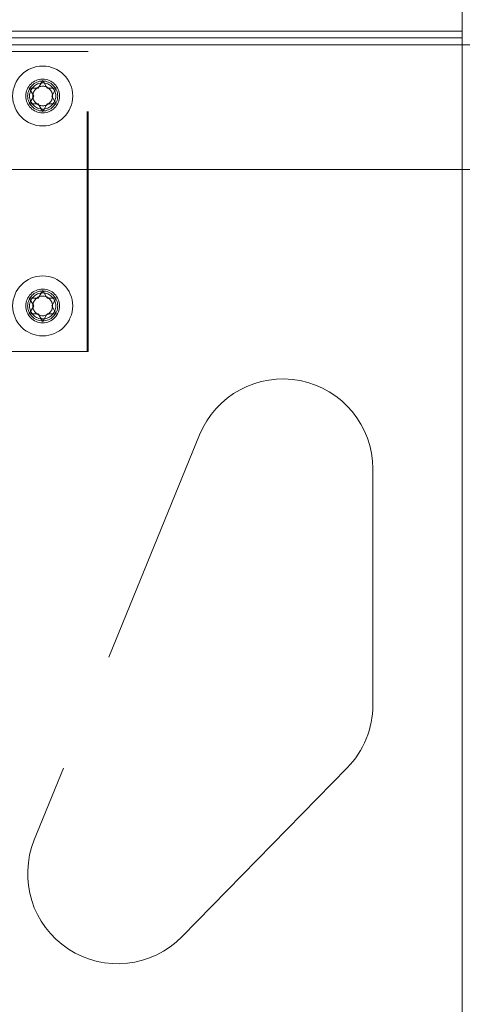
# Paper-space layout 'Top Level(2)' of a CAD drawing. Units: inches. Extents: x 10 to 812, y 15 to 629.
# Drawn here: x 161 to 168, y 184 to 200 of the extents above; entities that cross this region are included whole.
import ezdxf

# ---------------------------------------------------------------- set-up
doc = ezdxf.new("R2010")
doc.units = ezdxf.units.IN
doc.header["$MEASUREMENT"] = 0
doc.linetypes.add('HIDDEN', pattern=[0.075, 0.05, -0.025])

psp = doc.layouts.new('Top Level(2)')

# ---------------------------------------------------------------- linework, layer by layer
at = {"color": 7, "linetype": 'Continuous', "lineweight": 15, "ltscale": 75}
for p, q in [((167.7738193, 199.5202481), (167.7738193, 200.6894885)), ((148.1735268, 199.5202481), (167.7738193, 199.5202481)), ((167.7738193, 199.3048015), (167.7738193, 199.5202481)), ((167.7738193, 199.3048015), (148.1735268, 199.3048015)), ((167.7738193, 199.3048015), (167.7738193, 197.3553674)), ((167.7738193, 197.3553674), (148.1079018, 197.3553674)), ((167.7738193, 197.3553674), (167.7738193, 180.9618396))]:
    psp.add_line(p, q, dxfattribs=at)
at = {"color": 7, "linetype": 'HIDDEN', "lineweight": 0, "ltscale": 75}
for p, q in [((284.8938393, 199.5202481), (148.1735268, 199.5202481)), ((148.1735268, 199.4161708), (167.7738193, 199.4161708)), ((284.8938393, 199.4161708), (148.1735268, 199.4161708)), ((167.7738193, 199.3048015), (148.1735268, 199.3048015)), ((148.1735268, 199.3048015), (284.8938393, 199.3048015)), ((161.933683, 199.1990271), (160.637308, 199.1990271)), ((161.914933, 194.5115271), (161.914933, 199.1990271)), ((161.933683, 194.5115271), (161.933683, 199.1990271)), ((161.1508705, 198.6270619), (161.221183, 198.7488468)), ((161.221183, 198.7488468), (161.2914955, 198.6270619)), ((161.0102455, 198.6270619), (161.1508705, 198.6270619)), ((161.080558, 198.5052771), (161.0102455, 198.6270619)), ((161.2914955, 198.6270619), (161.4321205, 198.6270619)), ((161.4321205, 198.6270619), (161.361808, 198.5052771)), ((161.0102455, 198.3834923), (161.080558, 198.5052771)), ((161.361808, 198.5052771), (161.4321205, 198.3834923)), ((161.1508705, 198.3834923), (161.0102455, 198.3834923)), ((161.221183, 198.2617075), (161.1508705, 198.3834923)), ((161.2914955, 198.3834923), (161.221183, 198.2617075)), ((161.4321205, 198.3834923), (161.2914955, 198.3834923)), ((167.7738193, 197.3553674), (264.5994899, 197.3553674)), ((161.1508705, 195.3458119), (161.221183, 195.4675968)), ((161.221183, 195.4675968), (161.2914955, 195.3458119)), ((161.080558, 195.2240271), (161.0102455, 195.3458119)), ((161.0102455, 195.3458119), (161.1508705, 195.3458119)), ((161.2914955, 195.3458119), (161.4321205, 195.3458119)), ((161.4321205, 195.3458119), (161.361808, 195.2240271)), ((161.0102455, 195.1022423), (161.080558, 195.2240271)), ((161.361808, 195.2240271), (161.4321205, 195.1022423)), ((161.1508705, 195.1022423), (161.0102455, 195.1022423)), ((161.221183, 194.9804575), (161.1508705, 195.1022423)), ((161.2914955, 195.1022423), (161.221183, 194.9804575)), ((161.4321205, 195.1022423), (161.2914955, 195.1022423)), ((160.637308, 194.5115271), (161.933683, 194.5115271)), ((163.6688657, 193.2065696), (161.0907407, 186.8784446)), ((166.377433, 188.9867598), (166.377433, 192.6759959)), ((163.3989404, 185.3651503), (165.9770654, 188.0040392))]:
    psp.add_line(p, q, dxfattribs=at)
at = {"color": 7, "linetype": 'HIDDEN', "lineweight": 0, "ltscale": 5625}
for centre, radius in [((161.221183, 198.5052771), 0.46875), ((161.221183, 198.5052771), 0.2634375), ((161.221183, 198.5052771), 0.234375), ((161.221183, 198.5052771), 0.204375), ((161.221183, 198.5052771), 0.1531851), ((161.221183, 195.2240271), 0.46875), ((161.221183, 195.2240271), 0.2634375), ((161.221183, 195.2240271), 0.234375), ((161.221183, 195.2240271), 0.204375), ((161.221183, 195.2240271), 0.1531851)]:
    psp.add_circle(centre, radius, dxfattribs=at)
for centre, start, end in [((164.971183, 192.6759959), 0, 157.83365418), ((164.971183, 188.9867598), 315.66730836, 0), ((162.393058, 186.3478709), 157.83365418, 315.66730836)]:
    psp.add_arc(centre, 1.40625, start, end, dxfattribs=at)

doc.saveas('drawing.dxf')
